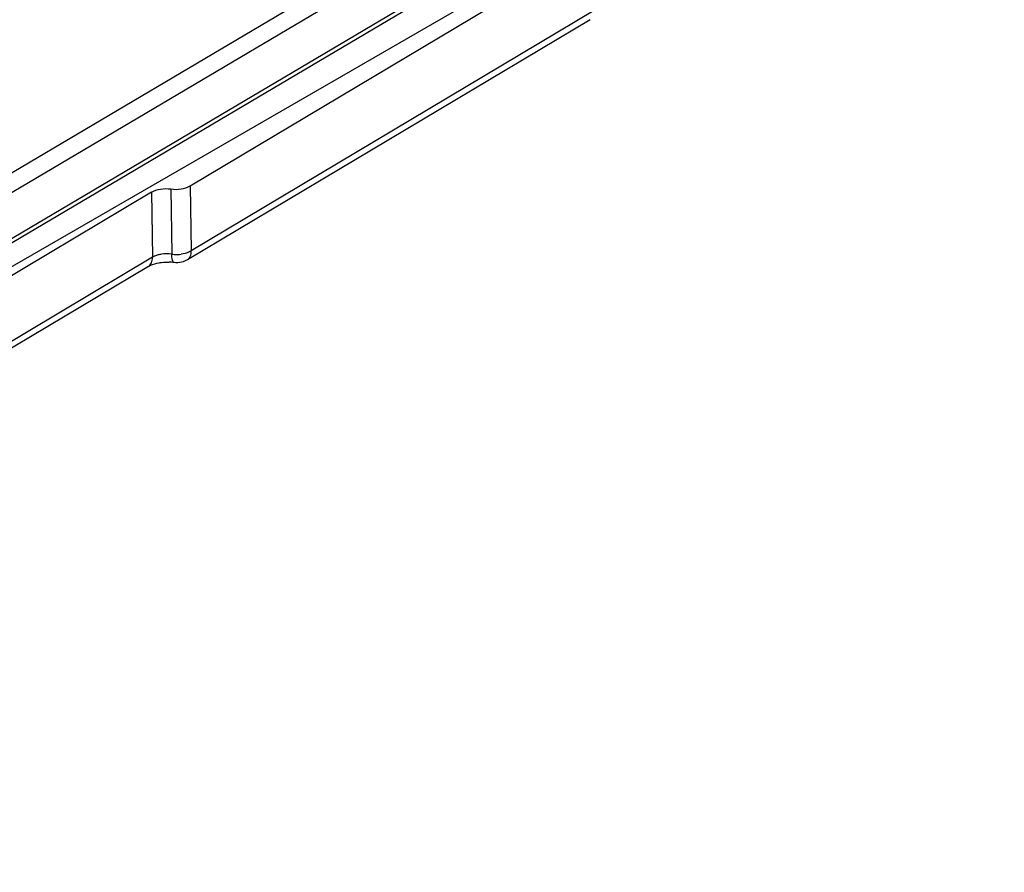
# Model space of a CAD drawing. Units: millimetres. Extents: x 299 to 994, y 404 to 873.
# Drawn here: x 757 to 781, y 576 to 597 of the extents above; entities that cross this region are included whole.
import ezdxf

# ---------------------------------------------------------------- set-up
doc = ezdxf.new("R2010")
doc.units = ezdxf.units.MM
doc.header["$LTSCALE"] = 23.1
doc.layers.get('0').update_dxf_attribs({"linetype": 'CONTINUOUS'})
doc.layers.add('COMPONENTI_DI_ASSIEME', color=7, linetype='CONTINUOUS')

# ---------------------------------------------------------------- blocks, each defined once
blk = doc.blocks.new('sx')
at = {"layer": 'COMPONENTI_DI_ASSIEME', "color": 9, "linetype": 'Continuous'}
for p, q in [((907.688, 672.893), (864.286, 647.2)), ((907.902, 672.528), (864.501, 646.834)), ((907.902, 671.385), (864.501, 645.691))]:
    blk.add_line(p, q, dxfattribs=at)
at = {"layer": 'COMPONENTI_DI_ASSIEME', "color": 7, "linetype": 'Continuous'}
blk.add_line((864.439, 645.554), (907.84, 671.247), dxfattribs=at)
blk = doc.blocks.new('A$Cc0d43216')
at = {"color": 7, "linetype": 'Continuous'}
for p, q in [((235.375, 130.049), (245.391, 136.023)), ((245.318, 134.179), (235.303, 128.206)), ((234.409, 129.888), (203.517, 111.463)), ((234.337, 128.045), (203.444, 109.62))]:
    blk.add_line(p, q, dxfattribs=at)
at = {"color": 9, "linetype": 'Continuous'}
for p, q in [((245.415, 134.404), (235.4, 128.431)), ((235.375, 130.049), (235.4, 128.431)), ((234.409, 129.888), (234.434, 128.27)), ((234.892, 129.969), (234.917, 128.35)), ((234.434, 128.27), (203.541, 109.845))]:
    blk.add_line(p, q, dxfattribs=at)
for centre, radius, start, end in [((235.035, 129.15), 0.809, 261.6127, 265.6723), ((235.038, 129.188), 0.847, 265.6284, 277.3995)]:
    blk.add_arc(centre, radius, start, end, dxfattribs=at)
at = {"color": 7, "linetype": 'Continuous'}
blk.add_arc((234.807, 127.005), 1.148, 81.6563, 87.8337, dxfattribs=at)
for points, knots in [([(234.409, 129.888), (234.477, 129.929), (234.639, 129.98), (234.807, 129.981), (234.892, 129.969)], [0, 0, 0, 0, 0.478493, 1, 1, 1, 1]), ([(234.892, 129.969), (234.977, 129.956), (235.145, 129.958), (235.307, 130.009), (235.375, 130.049)], [0, 0, 0, 0, 0.521515, 1, 1, 1, 1]), ([(234.337, 128.045), (234.353, 128.054), (234.436, 128.097), (234.528, 128.122), (234.601, 128.135)], [0, 0, 0, 0, 0.201502, 1, 1, 1, 1]), ([(234.601, 128.135), (234.621, 128.139), (234.704, 128.151), (234.787, 128.154), (234.85, 128.152)], [0, 0, 0, 0, 0.244681, 1, 1, 1, 1])]:
    blk.add_open_spline(points, degree=3, knots=knots, dxfattribs=at)
at = {"color": 9, "linetype": 'Continuous'}
for points, knots in [([(234.337, 128.045), (234.369, 128.064), (234.425, 128.136), (234.435, 128.223), (234.434, 128.27)], [0, 0, 0, 0, 0.447794, 1, 1, 1, 1]), ([(234.576, 128.329), (234.563, 128.326), (234.514, 128.31), (234.466, 128.289), (234.434, 128.27)], [0, 0, 0, 0, 0.262749, 1, 1, 1, 1]), ([(234.917, 128.35), (234.831, 128.363), (234.715, 128.362), (234.603, 128.337), (234.576, 128.329)], [0, 0, 0, 0, 0.755118, 1, 1, 1, 1]), ([(234.973, 128.141), (234.964, 128.142), (234.944, 128.161), (234.922, 128.233), (234.918, 128.3), (234.917, 128.35)], [0, 0, 0, 0, 0.125082, 0.327971, 1, 1, 1, 1]), ([(235.4, 128.431), (235.382, 128.42), (235.303, 128.38), (235.215, 128.357), (235.147, 128.348)], [0, 0, 0, 0, 0.231793, 1, 1, 1, 1]), ([(235.303, 128.206), (235.336, 128.225), (235.391, 128.298), (235.401, 128.384), (235.4, 128.431)], [0, 0, 0, 0, 0.447858, 1, 1, 1, 1])]:
    blk.add_open_spline(points, degree=3, knots=knots, dxfattribs=at)
at = {"color": 7, "linetype": 'Continuous'}
for points in [[(235.16, 128.148), (235.099, 128.134), (235.035, 128.131), (234.974, 128.141)], [(235.303, 128.206), (235.259, 128.18), (235.21, 128.16), (235.16, 128.148)]]:
    blk.add_open_spline(points, degree=3, dxfattribs=at)
at = {"layer": 'COMPONENTI_DI_ASSIEME', "color": 7, "linetype": 'Continuous'}
blk.add_line((158.168, 86.03), (245.026, 136.174), dxfattribs=at)
blk.add_blockref('sx', (-652.29, -528.043))

msp = doc.modelspace()

# ---------------------------------------------------------------- block references
msp.add_blockref('A$Cc0d43216', (525.826, 463.075))

doc.saveas('drawing.dxf')
